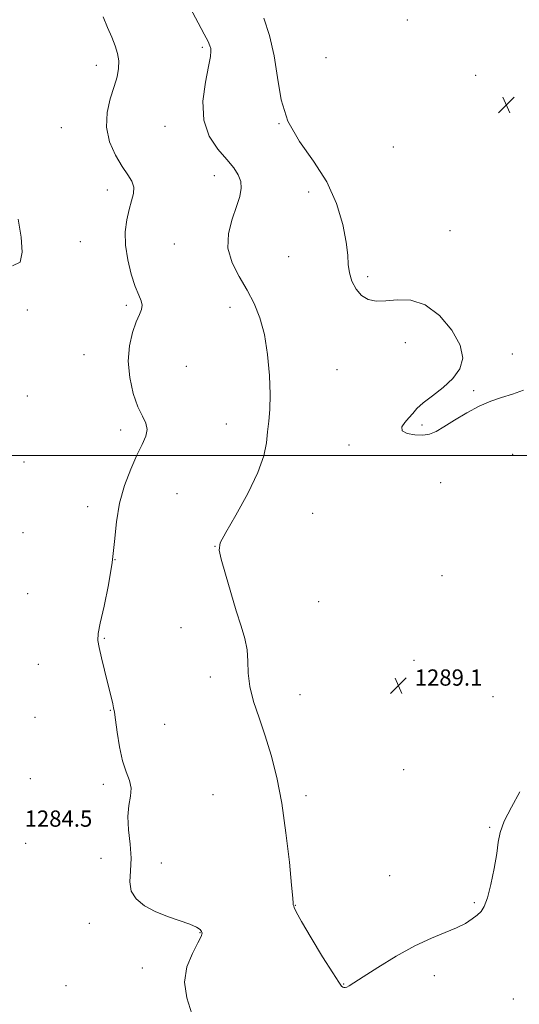
# Model space of a CAD drawing. Extents: x 2087300 to 2090200, y 317300 to 320200.
# Drawn here: x 2088719 to 2088965, y 319230 to 319715 of the extents above; entities that cross this region are included whole.
import ezdxf

# ---------------------------------------------------------------- set-up
doc = ezdxf.new("R2010")
doc.units = 0
doc.header["$MEASUREMENT"] = 0
for name, color, linetype, lineweight in [('32000', 7, 'Continuous', 0), ('DTM SPOT ELEVATION', 2, 'Continuous', 13), ('INDEX CONTOUR', 41, 'Continuous', 13), ('INTERMEDIATE CONTOUR', 44, 'Continuous', 0), ('SPOT ELEVATION', 7, 'Continuous', 0)]:
    doc.layers.add(name, color=color, linetype=linetype, lineweight=lineweight)
doc.styles.add('Style-ITALICS', font='ITALICS.shx')

# ---------------------------------------------------------------- blocks, each defined once
blk = doc.blocks.new('SPOT')
at = {"layer": 'SPOT ELEVATION'}
for p, q in [((-3.91, -3.91), (3.82, 3.81)), ((-1.65, 3.77), (1.72, -3.93))]:
    blk.add_line(p, q, dxfattribs=at)

msp = doc.modelspace()

# ---------------------------------------------------------------- linework, layer by layer
at = {"layer": '32000', "flags": 128}
msp.add_lwpolyline([(2090000, 319500), (2087500, 319500)], dxfattribs=at)
at = {"layer": 'DTM SPOT ELEVATION'}
for p in [(2088909.61, 319714.36, 1291.45), (2088808.81, 319700.89, 1287.74), (2088756.67, 319692.13, 1285.48), (2088869.65, 319695.76, 1291.45), (2088943.25, 319687.18, 1291.16), (2088790.32, 319662.05, 1287.28), (2088846.52, 319663.28, 1290), (2088739.33, 319661.39, 1285.25), (2088902.74, 319651.78, 1291.27), (2088814.69, 319637.75, 1287.33), (2088761.97, 319630.72, 1285.48), (2088861.06, 319629.7, 1289.48), (2088930.61, 319610.68, 1290.46), (2088748.68, 319605.2, 1285.13), (2088795.04, 319604.11, 1287.1), (2088851.25, 319597.82, 1289.36), (2088890.09, 319588.02, 1290.23), (2088722.66, 319571.56, 1284.09), (2088771.33, 319573.95, 1285.71), (2088822.32, 319572.86, 1287.33), (2088908.67, 319555.6, 1289.65), (2088750.5, 319549.58, 1285.19), (2088961.41, 319549.88, 1290.23), (2088800.92, 319543.86, 1287.28), (2088875.09, 319542.23, 1289.3), (2088942.31, 319531.89, 1290.11), (2088722.72, 319529.26, 1284.44), (2088768.52, 319512.53, 1285.54), (2088820.66, 319515.5, 1287.1), (2088916.84, 319515.05, 1290.11), (2088880.93, 319505.15, 1289.82), (2088961.48, 319500.63, 1289.53), (2088721.03, 319496.81, 1284.26), (2088926.15, 319486.68, 1289.59), (2088796.37, 319481.28, 1286.99), (2088752.35, 319474.84, 1285.54), (2088863.02, 319471.52, 1289.07), (2088720.5, 319462.05, 1284.03), (2088814.95, 319455.23, 1287.97), (2088765.71, 319448.79, 1286), (2088926.8, 319440.9, 1289.42), (2088722.86, 319431.92, 1284.78), (2088865.98, 319428.07, 1288.96), (2088798.21, 319415.23, 1287.33), (2088760.55, 319409.96, 1286.12), (2088728.12, 319397.16, 1285.02), (2088912.95, 319399.17, 1289.25), (2088812.73, 319390.91, 1287.45), (2088856.77, 319382.28, 1288.84), (2088951.8, 319381.26, 1289.19), (2088763.5, 319374.62, 1285.94), (2088726.42, 319371.09, 1284.49), (2088790.16, 319367.7, 1286.7), (2088907.81, 319345.27, 1288.96), (2088724.15, 319340.96, 1284.67), (2088760.07, 319338.11, 1285.71), (2088813.97, 319332.97, 1286.7), (2088859.74, 319332.46, 1288.43), (2088950.15, 319316.94, 1288.14), (2088721.87, 319309.08, 1284.49), (2088758.97, 319301.61, 1285.36), (2088788.52, 319299.33, 1286.52), (2088900.94, 319293.12, 1288.49), (2088942.67, 319279.85, 1288.14), (2088854.6, 319278.56, 1288.03), (2088753.22, 319269.73, 1285.48), (2088807.69, 319265.17, 1285.94), (2088779.32, 319247.75, 1285.42), (2088923.02, 319243.9, 1287.74), (2088741.67, 319239, 1285.13), (2088878.41, 319239.78, 1288.03), (2088961.86, 319232.36, 1286.93)]:
    msp.add_point(p, dxfattribs=at)
at = {"layer": 'INDEX CONTOUR'}
msp.add_polyline3d([(2088839.05, 319715.342, 1290), (2088841.849, 319706.686, 1290), (2088844.193, 319696.706, 1290), (2088845.751, 319686.001, 1290), (2088847.526, 319675.097, 1290), (2088850.853, 319664.5, 1290), (2088856.572, 319654.536, 1290), (2088863.526, 319644.812, 1290), (2088870.062, 319634.757, 1290), (2088874.863, 319624.096, 1290), (2088877.936, 319613.763, 1290), (2088879.623, 319604.989, 1290), (2088880.318, 319598.622, 1290), (2088880.61, 319593.979, 1290), (2088881.144, 319589.99, 1290), (2088882.427, 319585.865, 1290), (2088884.466, 319581.923, 1290), (2088887.134, 319578.759, 1290), (2088890.355, 319576.832, 1290), (2088894.268, 319576.036, 1290), (2088899.06, 319576.125, 1290), (2088904.84, 319576.666, 1290), (2088911.394, 319576.469, 1290), (2088918.426, 319574.152, 1290), (2088925.504, 319568.839, 1290), (2088931.646, 319561.663, 1290), (2088935.733, 319554.259, 1290), (2088936.927, 319547.922, 1290), (2088935.517, 319542.588, 1290), (2088932.074, 319537.856, 1290), (2088927.253, 319533.418, 1290), (2088922.038, 319529.365, 1290), (2088917.497, 319525.881, 1290), (2088914.395, 319523.073, 1290), (2088912.296, 319520.714, 1290), (2088910.464, 319518.501, 1290), (2088908.456, 319516.22, 1290), (2088907.006, 319514.025, 1290), (2088907.143, 319512.162, 1290), (2088909.523, 319510.837, 1290), (2088913.309, 319510.102, 1290), (2088917.294, 319509.968, 1290), (2088920.613, 319510.474, 1290), (2088923.783, 319511.772, 1290), (2088927.663, 319514.045, 1290), (2088932.85, 319517.315, 1290), (2088938.878, 319520.988, 1290), (2088945.014, 319524.314, 1290), (2088950.7, 319526.745, 1290), (2088956.057, 319528.559, 1290), (2088961.376, 319530.237, 1290), (2088966.887, 319532.128, 1290)], dxfattribs=at)
at = {"layer": 'INTERMEDIATE CONTOUR'}
for points in [[(2088802.809, 319720.352, 1288), (2088806.642, 319713.034, 1288), (2088809.741, 319707.33, 1288), (2088811.622, 319703.739, 1288), (2088812.528, 319701.705, 1288), (2088812.881, 319700.409, 1288), (2088812.992, 319698.985, 1288), (2088812.72, 319696.389, 1288), (2088811.811, 319691.527, 1288), (2088810.258, 319683.774, 1288), (2088809.052, 319674.373, 1288), (2088809.435, 319665.037, 1288), (2088812.211, 319657.149, 1288), (2088816.463, 319650.788, 1288), (2088820.841, 319645.707, 1288), (2088824.233, 319641.633, 1288), (2088826.481, 319638.184, 1288), (2088827.666, 319634.949, 1288), (2088827.866, 319631.522, 1288), (2088827.153, 319627.51, 1288), (2088825.599, 319622.523, 1288), (2088823.45, 319616.324, 1288), (2088821.666, 319609.306, 1288), (2088821.387, 319602.015, 1288), (2088823.376, 319594.902, 1288), (2088826.902, 319588.04, 1288), (2088830.861, 319581.407, 1288), (2088834.334, 319574.864, 1288), (2088837.147, 319567.816, 1288), (2088839.311, 319559.551, 1288), (2088840.84, 319549.717, 1288), (2088841.759, 319539.399, 1288), (2088842.096, 319530.043, 1288), (2088841.916, 319522.703, 1288), (2088841.432, 319516.882, 1288), (2088840.891, 319511.691, 1288), (2088840.348, 319506.263, 1288), (2088839.076, 319499.81, 1288), (2088836.152, 319491.563, 1288), (2088831.099, 319481.262, 1288), (2088825.22, 319470.676, 1288), (2088820.259, 319462.085, 1288), (2088817.582, 319456.95, 1288), (2088817.027, 319453.455, 1288), (2088818.052, 319448.968, 1288), (2088820.126, 319441.606, 1288), (2088822.761, 319432.487, 1288), (2088825.481, 319423.481, 1288), (2088827.863, 319416.029, 1288), (2088829.688, 319409.866, 1288), (2088830.788, 319404.297, 1288), (2088831.145, 319398.704, 1288), (2088831.346, 319392.763, 1288), (2088832.12, 319386.225, 1288), (2088834, 319378.893, 1288), (2088836.701, 319370.783, 1288), (2088839.733, 319361.963, 1288), (2088842.679, 319352.389, 1288), (2088845.405, 319341.555, 1288), (2088847.851, 319328.843, 1288), (2088849.95, 319314.199, 1288), (2088851.609, 319299.816, 1288), (2088852.731, 319288.451, 1288), (2088853.276, 319282.084, 1288), (2088853.435, 319279.575, 1288), (2088853.46, 319279.008, 1288), (2088853.546, 319278.773, 1288), (2088853.676, 319278.506, 1288), (2088853.778, 319278.149, 1288), (2088853.942, 319277.446, 1288), (2088854.895, 319275.337, 1288), (2088857.527, 319270.564, 1288), (2088862.303, 319262.52, 1288), (2088867.991, 319253.201, 1288), (2088872.937, 319245.261, 1288), (2088875.898, 319240.686, 1288), (2088877.28, 319238.815, 1288), (2088877.902, 319238.331, 1288), (2088878.455, 319238.142, 1288), (2088879.104, 319238.1, 1288), (2088879.893, 319238.287, 1288), (2088881.018, 319238.867, 1288), (2088883.332, 319240.335, 1288), (2088887.849, 319243.268, 1288), (2088895.161, 319247.943, 1288), (2088904.176, 319253.444, 1288), (2088913.38, 319258.554, 1288), (2088921.516, 319262.356, 1288), (2088928.351, 319265.115, 1288), (2088933.904, 319267.399, 1288), (2088938.234, 319269.647, 1288), (2088941.531, 319271.821, 1288), (2088944.024, 319273.758, 1288), (2088945.945, 319275.507, 1288), (2088947.558, 319277.956, 1288), (2088949.132, 319282.203, 1288), (2088950.838, 319288.875, 1288), (2088952.466, 319296.73, 1288), (2088953.707, 319304.049, 1288), (2088954.448, 319309.645, 1288), (2088955.365, 319314.445, 1288), (2088957.325, 319319.903, 1288), (2088960.855, 319326.943, 1288), (2088965.09, 319334.368, 1288)], [(2088760.009, 319715.934, 1286), (2088762.048, 319710.696, 1286), (2088764.171, 319705.955, 1286), (2088765.898, 319701.721, 1286), (2088767.082, 319697.857, 1286), (2088767.658, 319694.195, 1286), (2088767.573, 319690.523, 1286), (2088766.819, 319686.462, 1286), (2088765.4, 319681.59, 1286), (2088763.481, 319675.623, 1286), (2088761.871, 319668.831, 1286), (2088761.538, 319661.624, 1286), (2088763.131, 319654.435, 1286), (2088766.023, 319647.788, 1286), (2088769.266, 319642.236, 1286), (2088772.038, 319638.122, 1286), (2088774.011, 319634.976, 1286), (2088774.983, 319632.122, 1286), (2088774.857, 319628.977, 1286), (2088773.958, 319625.32, 1286), (2088772.714, 319621.021, 1286), (2088771.545, 319615.972, 1286), (2088770.823, 319610.149, 1286), (2088770.913, 319603.549, 1286), (2088772.031, 319596.324, 1286), (2088773.822, 319589.246, 1286), (2088775.786, 319583.241, 1286), (2088777.477, 319578.975, 1286), (2088778.659, 319576.084, 1286), (2088779.151, 319573.942, 1286), (2088778.831, 319571.926, 1286), (2088777.815, 319569.413, 1286), (2088776.28, 319565.781, 1286), (2088774.476, 319560.575, 1286), (2088772.955, 319554.003, 1286), (2088772.341, 319546.443, 1286), (2088773.069, 319538.358, 1286), (2088774.811, 319530.574, 1286), (2088777.046, 319524.003, 1286), (2088779.262, 319519.268, 1286), (2088780.964, 319515.826, 1286), (2088781.67, 319512.842, 1286), (2088781.028, 319509.55, 1286), (2088779.23, 319505.454, 1286), (2088776.605, 319500.126, 1286), (2088773.517, 319493.286, 1286), (2088770.483, 319485.252, 1286), (2088768.054, 319476.49, 1286), (2088766.58, 319467.347, 1286), (2088765.584, 319457.707, 1286), (2088764.388, 319447.328, 1286), (2088762.525, 319436.276, 1286), (2088760.384, 319425.815, 1286), (2088758.571, 319417.51, 1286), (2088757.569, 319412.344, 1286), (2088757.398, 319408.963, 1286), (2088757.957, 319405.43, 1286), (2088759.108, 319400.322, 1286), (2088760.568, 319394.271, 1286), (2088764.685, 319377.661, 1286), (2088765.124, 319375.834, 1286), (2088765.523, 319373.653, 1286), (2088766.05, 319369.908, 1286), (2088766.853, 319363.846, 1286), (2088767.99, 319356.568, 1286), (2088769.5, 319349.632, 1286), (2088771.314, 319344.219, 1286), (2088772.936, 319339.992, 1286), (2088773.763, 319336.237, 1286), (2088773.436, 319332.298, 1286), (2088772.57, 319327.771, 1286), (2088772.026, 319322.31, 1286), (2088772.395, 319315.75, 1286), (2088773.201, 319308.637, 1286), (2088773.703, 319301.694, 1286), (2088773.45, 319295.514, 1286), (2088773.154, 319290.162, 1286), (2088773.821, 319285.571, 1286), (2088776.229, 319281.664, 1286), (2088780.253, 319278.345, 1286), (2088785.543, 319275.503, 1286), (2088791.644, 319273.05, 1286), (2088802.673, 319269.218, 1286), (2088805.895, 319267.813, 1286), (2088807.636, 319266.673, 1286), (2088808.435, 319265.721, 1286), (2088808.685, 319264.762, 1286), (2088808.191, 319263.124, 1286), (2088806.609, 319260.015, 1286), (2088803.895, 319254.896, 1286), (2088801.206, 319248.239, 1286), (2088799.998, 319240.766, 1286), (2088801.199, 319233.051, 1286), (2088803.621, 319225.076, 1286)], [(2088718.085, 319616.339, 1284), (2088719.563, 319607.411, 1284), (2088720.167, 319600.126, 1284), (2088719.05, 319595.238, 1284), (2088715.305, 319593.288, 1284)]]:
    msp.add_polyline3d(points, dxfattribs=at)

# ---------------------------------------------------------------- block references
at = {"layer": 'SPOT ELEVATION'}
for p in [(2088958.383, 319672.614, 1291.089), (2088905.282, 319386.684, 1289.145)]:
    msp.add_blockref('SPOT', p, dxfattribs=at)

# ---------------------------------------------------------------- texts
at = {"layer": 'SPOT ELEVATION', "style": 'Style-ITALICS'}
for s, p in [('1289.1', (2088913.282, 319386.684, 1289.145)), ('1284.5', (2088721.3, 319317.244, 1284.523))]:
    msp.add_text(s, height=8, dxfattribs=at).set_placement(p)

doc.saveas('drawing.dxf')
